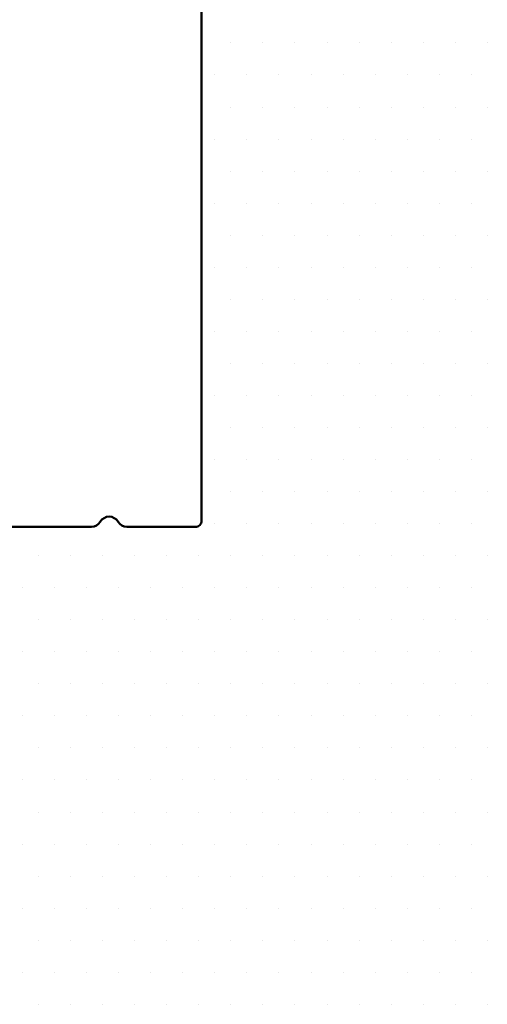
# Model space of a CAD drawing. Extents: x -253 to 1947, y -59 to 1526.
# Drawn here: x 1147 to 1170, y 765 to 813 of the extents above; entities that cross this region are included whole.
import ezdxf

# ---------------------------------------------------------------- set-up
doc = ezdxf.new("R2010")
doc.units = 0
doc.header["$LTSCALE"] = 50
doc.header["$MEASUREMENT"] = 0
doc.layers.add('R-H cont 0.50', color=7, linetype='CONTINUOUS', lineweight=50)

msp = doc.modelspace()

# ---------------------------------------------------------------- linework, layer by layer
at = {"layer": 'R-H cont 0.50'}
for p, q in [((1155.983358556344, 788.4736366663402), (1155.983358555961, 816.8736544017667)), ((1157.417112664324, 811.771363591558), (1157.417112664324, 811.771363591558)), ((1158.979612664324, 811.771363591558), (1158.979612664324, 811.771363591558)), ((1160.542112664324, 811.771363591558), (1160.542112664324, 811.771363591558)), ((1162.104612664324, 811.771363591558), (1162.104612664324, 811.771363591558)), ((1163.667112664324, 811.771363591558), (1163.667112664324, 811.771363591558)), ((1165.229612664324, 811.771363591558), (1165.229612664324, 811.771363591558)), ((1166.792112664324, 811.771363591558), (1166.792112664324, 811.771363591558)), ((1168.354612664324, 811.771363591558), (1168.354612664324, 811.771363591558)), ((1169.917112664324, 811.771363591558), (1169.917112664324, 811.771363591558)), ((1156.635862664324, 810.208863591558), (1156.635862664324, 810.208863591558)), ((1158.198362664324, 810.208863591558), (1158.198362664324, 810.208863591558)), ((1159.760862664324, 810.208863591558), (1159.760862664324, 810.208863591558)), ((1161.323362664324, 810.208863591558), (1161.323362664324, 810.208863591558)), ((1162.885862664324, 810.208863591558), (1162.885862664324, 810.208863591558)), ((1164.448362664324, 810.208863591558), (1164.448362664324, 810.208863591558)), ((1166.010862664324, 810.208863591558), (1166.010862664324, 810.208863591558)), ((1167.573362664324, 810.208863591558), (1167.573362664324, 810.208863591558)), ((1169.135862664324, 810.208863591558), (1169.135862664324, 810.208863591558)), ((1157.417112664324, 808.646363591558), (1157.417112664324, 808.646363591558)), ((1158.979612664324, 808.646363591558), (1158.979612664324, 808.646363591558)), ((1160.542112664324, 808.646363591558), (1160.542112664324, 808.646363591558)), ((1162.104612664324, 808.646363591558), (1162.104612664324, 808.646363591558)), ((1163.667112664324, 808.646363591558), (1163.667112664324, 808.646363591558)), ((1165.229612664324, 808.646363591558), (1165.229612664324, 808.646363591558)), ((1166.792112664324, 808.646363591558), (1166.792112664324, 808.646363591558)), ((1168.354612664324, 808.646363591558), (1168.354612664324, 808.646363591558)), ((1169.917112664324, 808.646363591558), (1169.917112664324, 808.646363591558)), ((1156.635862664324, 807.083863591558), (1156.635862664324, 807.083863591558)), ((1158.198362664324, 807.083863591558), (1158.198362664324, 807.083863591558)), ((1159.760862664324, 807.083863591558), (1159.760862664324, 807.083863591558)), ((1161.323362664324, 807.083863591558), (1161.323362664324, 807.083863591558)), ((1162.885862664324, 807.083863591558), (1162.885862664324, 807.083863591558)), ((1164.448362664324, 807.083863591558), (1164.448362664324, 807.083863591558)), ((1166.010862664324, 807.083863591558), (1166.010862664324, 807.083863591558)), ((1167.573362664324, 807.083863591558), (1167.573362664324, 807.083863591558)), ((1169.135862664324, 807.083863591558), (1169.135862664324, 807.083863591558)), ((1157.417112664324, 805.521363591558), (1157.417112664324, 805.521363591558)), ((1158.979612664324, 805.521363591558), (1158.979612664324, 805.521363591558)), ((1160.542112664324, 805.521363591558), (1160.542112664324, 805.521363591558)), ((1162.104612664324, 805.521363591558), (1162.104612664324, 805.521363591558)), ((1163.667112664324, 805.521363591558), (1163.667112664324, 805.521363591558)), ((1165.229612664324, 805.521363591558), (1165.229612664324, 805.521363591558)), ((1166.792112664324, 805.521363591558), (1166.792112664324, 805.521363591558)), ((1168.354612664324, 805.521363591558), (1168.354612664324, 805.521363591558)), ((1169.917112664324, 805.521363591558), (1169.917112664324, 805.521363591558)), ((1156.635862664324, 803.958863591558), (1156.635862664324, 803.958863591558)), ((1158.198362664324, 803.958863591558), (1158.198362664324, 803.958863591558)), ((1159.760862664324, 803.958863591558), (1159.760862664324, 803.958863591558)), ((1161.323362664324, 803.958863591558), (1161.323362664324, 803.958863591558)), ((1162.885862664324, 803.958863591558), (1162.885862664324, 803.958863591558)), ((1164.448362664324, 803.958863591558), (1164.448362664324, 803.958863591558)), ((1166.010862664324, 803.958863591558), (1166.010862664324, 803.958863591558)), ((1167.573362664324, 803.958863591558), (1167.573362664324, 803.958863591558)), ((1169.135862664324, 803.958863591558), (1169.135862664324, 803.958863591558)), ((1157.417112664324, 802.396363591558), (1157.417112664324, 802.396363591558)), ((1158.979612664324, 802.396363591558), (1158.979612664324, 802.396363591558)), ((1160.542112664324, 802.396363591558), (1160.542112664324, 802.396363591558)), ((1162.104612664324, 802.396363591558), (1162.104612664324, 802.396363591558)), ((1163.667112664324, 802.396363591558), (1163.667112664324, 802.396363591558)), ((1165.229612664324, 802.396363591558), (1165.229612664324, 802.396363591558)), ((1166.792112664324, 802.396363591558), (1166.792112664324, 802.396363591558)), ((1168.354612664324, 802.396363591558), (1168.354612664324, 802.396363591558)), ((1169.917112664324, 802.396363591558), (1169.917112664324, 802.396363591558)), ((1156.635862664324, 800.833863591558), (1156.635862664324, 800.833863591558)), ((1158.198362664324, 800.833863591558), (1158.198362664324, 800.833863591558)), ((1159.760862664324, 800.833863591558), (1159.760862664324, 800.833863591558)), ((1161.323362664324, 800.833863591558), (1161.323362664324, 800.833863591558)), ((1162.885862664324, 800.833863591558), (1162.885862664324, 800.833863591558)), ((1164.448362664324, 800.833863591558), (1164.448362664324, 800.833863591558)), ((1166.010862664324, 800.833863591558), (1166.010862664324, 800.833863591558)), ((1167.573362664324, 800.833863591558), (1167.573362664324, 800.833863591558)), ((1169.135862664324, 800.833863591558), (1169.135862664324, 800.833863591558)), ((1157.417112664324, 799.271363591558), (1157.417112664324, 799.271363591558)), ((1158.979612664324, 799.271363591558), (1158.979612664324, 799.271363591558)), ((1160.542112664324, 799.271363591558), (1160.542112664324, 799.271363591558)), ((1162.104612664324, 799.271363591558), (1162.104612664324, 799.271363591558)), ((1163.667112664324, 799.271363591558), (1163.667112664324, 799.271363591558)), ((1165.229612664324, 799.271363591558), (1165.229612664324, 799.271363591558)), ((1166.792112664324, 799.271363591558), (1166.792112664324, 799.271363591558)), ((1168.354612664324, 799.271363591558), (1168.354612664324, 799.271363591558)), ((1169.917112664324, 799.271363591558), (1169.917112664324, 799.271363591558)), ((1156.635862664324, 797.708863591558), (1156.635862664324, 797.708863591558)), ((1158.198362664324, 797.708863591558), (1158.198362664324, 797.708863591558)), ((1159.760862664324, 797.708863591558), (1159.760862664324, 797.708863591558)), ((1161.323362664324, 797.708863591558), (1161.323362664324, 797.708863591558)), ((1162.885862664324, 797.708863591558), (1162.885862664324, 797.708863591558)), ((1164.448362664324, 797.708863591558), (1164.448362664324, 797.708863591558)), ((1166.010862664324, 797.708863591558), (1166.010862664324, 797.708863591558)), ((1167.573362664324, 797.708863591558), (1167.573362664324, 797.708863591558)), ((1169.135862664324, 797.708863591558), (1169.135862664324, 797.708863591558)), ((1157.417112664324, 796.146363591558), (1157.417112664324, 796.146363591558)), ((1158.979612664324, 796.146363591558), (1158.979612664324, 796.146363591558)), ((1160.542112664324, 796.146363591558), (1160.542112664324, 796.146363591558)), ((1162.104612664324, 796.146363591558), (1162.104612664324, 796.146363591558)), ((1163.667112664324, 796.146363591558), (1163.667112664324, 796.146363591558)), ((1165.229612664324, 796.146363591558), (1165.229612664324, 796.146363591558)), ((1166.792112664324, 796.146363591558), (1166.792112664324, 796.146363591558)), ((1168.354612664324, 796.146363591558), (1168.354612664324, 796.146363591558)), ((1169.917112664324, 796.146363591558), (1169.917112664324, 796.146363591558)), ((1156.635862664324, 794.583863591558), (1156.635862664324, 794.583863591558)), ((1158.198362664324, 794.583863591558), (1158.198362664324, 794.583863591558)), ((1159.760862664324, 794.583863591558), (1159.760862664324, 794.583863591558)), ((1161.323362664324, 794.583863591558), (1161.323362664324, 794.583863591558)), ((1162.885862664324, 794.583863591558), (1162.885862664324, 794.583863591558)), ((1164.448362664324, 794.583863591558), (1164.448362664324, 794.583863591558)), ((1166.010862664324, 794.583863591558), (1166.010862664324, 794.583863591558)), ((1167.573362664324, 794.583863591558), (1167.573362664324, 794.583863591558)), ((1169.135862664324, 794.583863591558), (1169.135862664324, 794.583863591558)), ((1157.417112664324, 793.021363591558), (1157.417112664324, 793.021363591558)), ((1158.979612664324, 793.021363591558), (1158.979612664324, 793.021363591558)), ((1160.542112664324, 793.021363591558), (1160.542112664324, 793.021363591558)), ((1162.104612664324, 793.021363591558), (1162.104612664324, 793.021363591558)), ((1163.667112664324, 793.021363591558), (1163.667112664324, 793.021363591558)), ((1165.229612664324, 793.021363591558), (1165.229612664324, 793.021363591558)), ((1166.792112664324, 793.021363591558), (1166.792112664324, 793.021363591558)), ((1168.354612664324, 793.021363591558), (1168.354612664324, 793.021363591558)), ((1169.917112664324, 793.021363591558), (1169.917112664324, 793.021363591558)), ((1156.635862664324, 791.458863591558), (1156.635862664324, 791.458863591558)), ((1158.198362664324, 791.458863591558), (1158.198362664324, 791.458863591558)), ((1159.760862664324, 791.458863591558), (1159.760862664324, 791.458863591558)), ((1161.323362664324, 791.458863591558), (1161.323362664324, 791.458863591558)), ((1162.885862664324, 791.458863591558), (1162.885862664324, 791.458863591558)), ((1164.448362664324, 791.458863591558), (1164.448362664324, 791.458863591558)), ((1166.010862664324, 791.458863591558), (1166.010862664324, 791.458863591558)), ((1167.573362664324, 791.458863591558), (1167.573362664324, 791.458863591558)), ((1169.135862664324, 791.458863591558), (1169.135862664324, 791.458863591558)), ((1157.417112664324, 789.896363591558), (1157.417112664324, 789.896363591558)), ((1158.979612664324, 789.896363591558), (1158.979612664324, 789.896363591558)), ((1160.542112664324, 789.896363591558), (1160.542112664324, 789.896363591558)), ((1162.104612664324, 789.896363591558), (1162.104612664324, 789.896363591558)), ((1163.667112664324, 789.896363591558), (1163.667112664324, 789.896363591558)), ((1165.229612664324, 789.896363591558), (1165.229612664324, 789.896363591558)), ((1166.792112664324, 789.896363591558), (1166.792112664324, 789.896363591558)), ((1168.354612664324, 789.896363591558), (1168.354612664324, 789.896363591558)), ((1169.917112664324, 789.896363591558), (1169.917112664324, 789.896363591558)), ((1151.948362664324, 788.333863591558), (1151.948362664324, 788.333863591558)), ((1156.635862664324, 788.333863591558), (1156.635862664324, 788.333863591558)), ((1158.198362664324, 788.333863591558), (1158.198362664324, 788.333863591558)), ((1159.760862664324, 788.333863591558), (1159.760862664324, 788.333863591558)), ((1161.323362664324, 788.333863591558), (1161.323362664324, 788.333863591558)), ((1162.885862664324, 788.333863591558), (1162.885862664324, 788.333863591558)), ((1164.448362664324, 788.333863591558), (1164.448362664324, 788.333863591558)), ((1166.010862664324, 788.333863591558), (1166.010862664324, 788.333863591558)), ((1167.573362664324, 788.333863591558), (1167.573362664324, 788.333863591558)), ((1169.135862664324, 788.333863591558), (1169.135862664324, 788.333863591558)), ((1121.332387118075, 788.1736505054156), (1150.617304306817, 788.1736505046507)), ((1152.349391238573, 788.1736505052987), (1155.683372395351, 788.1736505053469)), ((1148.042112664324, 786.771363591558), (1148.042112664324, 786.771363591558)), ((1149.604612664324, 786.771363591558), (1149.604612664324, 786.771363591558)), ((1151.167112664324, 786.771363591558), (1151.167112664324, 786.771363591558)), ((1152.729612664324, 786.771363591558), (1152.729612664324, 786.771363591558)), ((1154.292112664324, 786.771363591558), (1154.292112664324, 786.771363591558)), ((1155.854612664324, 786.771363591558), (1155.854612664324, 786.771363591558)), ((1157.417112664324, 786.771363591558), (1157.417112664324, 786.771363591558)), ((1158.979612664324, 786.771363591558), (1158.979612664324, 786.771363591558)), ((1160.542112664324, 786.771363591558), (1160.542112664324, 786.771363591558)), ((1162.104612664324, 786.771363591558), (1162.104612664324, 786.771363591558)), ((1163.667112664324, 786.771363591558), (1163.667112664324, 786.771363591558)), ((1165.229612664324, 786.771363591558), (1165.229612664324, 786.771363591558)), ((1166.792112664324, 786.771363591558), (1166.792112664324, 786.771363591558)), ((1168.354612664324, 786.771363591558), (1168.354612664324, 786.771363591558)), ((1169.917112664324, 786.771363591558), (1169.917112664324, 786.771363591558)), ((1147.260862664324, 785.208863591558), (1147.260862664324, 785.208863591558)), ((1148.823362664324, 785.208863591558), (1148.823362664324, 785.208863591558)), ((1150.385862664324, 785.208863591558), (1150.385862664324, 785.208863591558)), ((1151.948362664324, 785.208863591558), (1151.948362664324, 785.208863591558)), ((1153.510862664324, 785.208863591558), (1153.510862664324, 785.208863591558)), ((1155.073362664324, 785.208863591558), (1155.073362664324, 785.208863591558)), ((1156.635862664324, 785.208863591558), (1156.635862664324, 785.208863591558)), ((1158.198362664324, 785.208863591558), (1158.198362664324, 785.208863591558)), ((1159.760862664324, 785.208863591558), (1159.760862664324, 785.208863591558)), ((1161.323362664324, 785.208863591558), (1161.323362664324, 785.208863591558)), ((1162.885862664324, 785.208863591558), (1162.885862664324, 785.208863591558)), ((1164.448362664324, 785.208863591558), (1164.448362664324, 785.208863591558)), ((1166.010862664324, 785.208863591558), (1166.010862664324, 785.208863591558)), ((1167.573362664324, 785.208863591558), (1167.573362664324, 785.208863591558)), ((1169.135862664324, 785.208863591558), (1169.135862664324, 785.208863591558)), ((1148.042112664324, 783.646363591558), (1148.042112664324, 783.646363591558)), ((1149.604612664324, 783.646363591558), (1149.604612664324, 783.646363591558)), ((1151.167112664324, 783.646363591558), (1151.167112664324, 783.646363591558)), ((1152.729612664324, 783.646363591558), (1152.729612664324, 783.646363591558)), ((1154.292112664324, 783.646363591558), (1154.292112664324, 783.646363591558)), ((1155.854612664324, 783.646363591558), (1155.854612664324, 783.646363591558)), ((1157.417112664324, 783.646363591558), (1157.417112664324, 783.646363591558)), ((1158.979612664324, 783.646363591558), (1158.979612664324, 783.646363591558)), ((1160.542112664324, 783.646363591558), (1160.542112664324, 783.646363591558)), ((1162.104612664324, 783.646363591558), (1162.104612664324, 783.646363591558)), ((1163.667112664324, 783.646363591558), (1163.667112664324, 783.646363591558)), ((1165.229612664324, 783.646363591558), (1165.229612664324, 783.646363591558)), ((1166.792112664324, 783.646363591558), (1166.792112664324, 783.646363591558)), ((1168.354612664324, 783.646363591558), (1168.354612664324, 783.646363591558)), ((1169.917112664324, 783.646363591558), (1169.917112664324, 783.646363591558)), ((1147.260862664324, 782.083863591558), (1147.260862664324, 782.083863591558)), ((1148.823362664324, 782.083863591558), (1148.823362664324, 782.083863591558)), ((1150.385862664324, 782.083863591558), (1150.385862664324, 782.083863591558)), ((1151.948362664324, 782.083863591558), (1151.948362664324, 782.083863591558)), ((1153.510862664324, 782.083863591558), (1153.510862664324, 782.083863591558)), ((1155.073362664324, 782.083863591558), (1155.073362664324, 782.083863591558)), ((1156.635862664324, 782.083863591558), (1156.635862664324, 782.083863591558)), ((1158.198362664324, 782.083863591558), (1158.198362664324, 782.083863591558)), ((1159.760862664324, 782.083863591558), (1159.760862664324, 782.083863591558)), ((1161.323362664324, 782.083863591558), (1161.323362664324, 782.083863591558)), ((1162.885862664324, 782.083863591558), (1162.885862664324, 782.083863591558)), ((1164.448362664324, 782.083863591558), (1164.448362664324, 782.083863591558)), ((1166.010862664324, 782.083863591558), (1166.010862664324, 782.083863591558)), ((1167.573362664324, 782.083863591558), (1167.573362664324, 782.083863591558)), ((1169.135862664324, 782.083863591558), (1169.135862664324, 782.083863591558)), ((1148.042112664324, 780.521363591558), (1148.042112664324, 780.521363591558)), ((1149.604612664324, 780.521363591558), (1149.604612664324, 780.521363591558)), ((1151.167112664324, 780.521363591558), (1151.167112664324, 780.521363591558)), ((1152.729612664324, 780.521363591558), (1152.729612664324, 780.521363591558)), ((1154.292112664324, 780.521363591558), (1154.292112664324, 780.521363591558)), ((1155.854612664324, 780.521363591558), (1155.854612664324, 780.521363591558)), ((1157.417112664324, 780.521363591558), (1157.417112664324, 780.521363591558)), ((1158.979612664324, 780.521363591558), (1158.979612664324, 780.521363591558)), ((1160.542112664324, 780.521363591558), (1160.542112664324, 780.521363591558)), ((1162.104612664324, 780.521363591558), (1162.104612664324, 780.521363591558)), ((1163.667112664324, 780.521363591558), (1163.667112664324, 780.521363591558)), ((1165.229612664324, 780.521363591558), (1165.229612664324, 780.521363591558)), ((1166.792112664324, 780.521363591558), (1166.792112664324, 780.521363591558)), ((1168.354612664324, 780.521363591558), (1168.354612664324, 780.521363591558)), ((1169.917112664324, 780.521363591558), (1169.917112664324, 780.521363591558)), ((1147.260862664324, 778.958863591558), (1147.260862664324, 778.958863591558)), ((1148.823362664324, 778.958863591558), (1148.823362664324, 778.958863591558)), ((1150.385862664324, 778.958863591558), (1150.385862664324, 778.958863591558)), ((1151.948362664324, 778.958863591558), (1151.948362664324, 778.958863591558)), ((1153.510862664324, 778.958863591558), (1153.510862664324, 778.958863591558)), ((1155.073362664324, 778.958863591558), (1155.073362664324, 778.958863591558)), ((1156.635862664324, 778.958863591558), (1156.635862664324, 778.958863591558)), ((1158.198362664324, 778.958863591558), (1158.198362664324, 778.958863591558)), ((1159.760862664324, 778.958863591558), (1159.760862664324, 778.958863591558)), ((1161.323362664324, 778.958863591558), (1161.323362664324, 778.958863591558)), ((1162.885862664324, 778.958863591558), (1162.885862664324, 778.958863591558)), ((1164.448362664324, 778.958863591558), (1164.448362664324, 778.958863591558)), ((1166.010862664324, 778.958863591558), (1166.010862664324, 778.958863591558)), ((1167.573362664324, 778.958863591558), (1167.573362664324, 778.958863591558)), ((1169.135862664324, 778.958863591558), (1169.135862664324, 778.958863591558)), ((1148.042112664324, 777.396363591558), (1148.042112664324, 777.396363591558)), ((1149.604612664324, 777.396363591558), (1149.604612664324, 777.396363591558)), ((1151.167112664324, 777.396363591558), (1151.167112664324, 777.396363591558)), ((1152.729612664324, 777.396363591558), (1152.729612664324, 777.396363591558)), ((1154.292112664324, 777.396363591558), (1154.292112664324, 777.396363591558)), ((1155.854612664324, 777.396363591558), (1155.854612664324, 777.396363591558)), ((1157.417112664324, 777.396363591558), (1157.417112664324, 777.396363591558)), ((1158.979612664324, 777.396363591558), (1158.979612664324, 777.396363591558)), ((1160.542112664324, 777.396363591558), (1160.542112664324, 777.396363591558)), ((1162.104612664324, 777.396363591558), (1162.104612664324, 777.396363591558)), ((1163.667112664324, 777.396363591558), (1163.667112664324, 777.396363591558)), ((1165.229612664324, 777.396363591558), (1165.229612664324, 777.396363591558)), ((1166.792112664324, 777.396363591558), (1166.792112664324, 777.396363591558)), ((1168.354612664324, 777.396363591558), (1168.354612664324, 777.396363591558)), ((1169.917112664324, 777.396363591558), (1169.917112664324, 777.396363591558)), ((1147.260862664324, 775.833863591558), (1147.260862664324, 775.833863591558)), ((1148.823362664324, 775.833863591558), (1148.823362664324, 775.833863591558)), ((1150.385862664324, 775.833863591558), (1150.385862664324, 775.833863591558)), ((1151.948362664324, 775.833863591558), (1151.948362664324, 775.833863591558)), ((1153.510862664324, 775.833863591558), (1153.510862664324, 775.833863591558)), ((1155.073362664324, 775.833863591558), (1155.073362664324, 775.833863591558)), ((1156.635862664324, 775.833863591558), (1156.635862664324, 775.833863591558)), ((1158.198362664324, 775.833863591558), (1158.198362664324, 775.833863591558)), ((1159.760862664324, 775.833863591558), (1159.760862664324, 775.833863591558)), ((1161.323362664324, 775.833863591558), (1161.323362664324, 775.833863591558)), ((1162.885862664324, 775.833863591558), (1162.885862664324, 775.833863591558)), ((1164.448362664324, 775.833863591558), (1164.448362664324, 775.833863591558)), ((1166.010862664324, 775.833863591558), (1166.010862664324, 775.833863591558)), ((1167.573362664324, 775.833863591558), (1167.573362664324, 775.833863591558)), ((1169.135862664324, 775.833863591558), (1169.135862664324, 775.833863591558)), ((1148.042112664324, 774.271363591558), (1148.042112664324, 774.271363591558)), ((1149.604612664324, 774.271363591558), (1149.604612664324, 774.271363591558)), ((1151.167112664324, 774.271363591558), (1151.167112664324, 774.271363591558)), ((1152.729612664324, 774.271363591558), (1152.729612664324, 774.271363591558)), ((1154.292112664324, 774.271363591558), (1154.292112664324, 774.271363591558)), ((1155.854612664324, 774.271363591558), (1155.854612664324, 774.271363591558)), ((1157.417112664324, 774.271363591558), (1157.417112664324, 774.271363591558)), ((1158.979612664324, 774.271363591558), (1158.979612664324, 774.271363591558)), ((1160.542112664324, 774.271363591558), (1160.542112664324, 774.271363591558)), ((1162.104612664324, 774.271363591558), (1162.104612664324, 774.271363591558)), ((1163.667112664324, 774.271363591558), (1163.667112664324, 774.271363591558)), ((1165.229612664324, 774.271363591558), (1165.229612664324, 774.271363591558)), ((1166.792112664324, 774.271363591558), (1166.792112664324, 774.271363591558)), ((1168.354612664324, 774.271363591558), (1168.354612664324, 774.271363591558)), ((1169.917112664324, 774.271363591558), (1169.917112664324, 774.271363591558)), ((1147.260862664324, 772.708863591558), (1147.260862664324, 772.708863591558)), ((1148.823362664324, 772.708863591558), (1148.823362664324, 772.708863591558)), ((1150.385862664324, 772.708863591558), (1150.385862664324, 772.708863591558)), ((1151.948362664324, 772.708863591558), (1151.948362664324, 772.708863591558)), ((1153.510862664324, 772.708863591558), (1153.510862664324, 772.708863591558)), ((1155.073362664324, 772.708863591558), (1155.073362664324, 772.708863591558)), ((1156.635862664324, 772.708863591558), (1156.635862664324, 772.708863591558)), ((1158.198362664324, 772.708863591558), (1158.198362664324, 772.708863591558)), ((1159.760862664324, 772.708863591558), (1159.760862664324, 772.708863591558)), ((1161.323362664324, 772.708863591558), (1161.323362664324, 772.708863591558)), ((1162.885862664324, 772.708863591558), (1162.885862664324, 772.708863591558)), ((1164.448362664324, 772.708863591558), (1164.448362664324, 772.708863591558)), ((1166.010862664324, 772.708863591558), (1166.010862664324, 772.708863591558)), ((1167.573362664324, 772.708863591558), (1167.573362664324, 772.708863591558)), ((1169.135862664324, 772.708863591558), (1169.135862664324, 772.708863591558)), ((1148.042112664324, 771.146363591558), (1148.042112664324, 771.146363591558)), ((1149.604612664324, 771.146363591558), (1149.604612664324, 771.146363591558)), ((1151.167112664324, 771.146363591558), (1151.167112664324, 771.146363591558)), ((1152.729612664324, 771.146363591558), (1152.729612664324, 771.146363591558)), ((1154.292112664324, 771.146363591558), (1154.292112664324, 771.146363591558)), ((1155.854612664324, 771.146363591558), (1155.854612664324, 771.146363591558)), ((1157.417112664324, 771.146363591558), (1157.417112664324, 771.146363591558)), ((1158.979612664324, 771.146363591558), (1158.979612664324, 771.146363591558)), ((1160.542112664324, 771.146363591558), (1160.542112664324, 771.146363591558)), ((1162.104612664324, 771.146363591558), (1162.104612664324, 771.146363591558)), ((1163.667112664324, 771.146363591558), (1163.667112664324, 771.146363591558)), ((1165.229612664324, 771.146363591558), (1165.229612664324, 771.146363591558)), ((1166.792112664324, 771.146363591558), (1166.792112664324, 771.146363591558)), ((1168.354612664324, 771.146363591558), (1168.354612664324, 771.146363591558)), ((1169.917112664324, 771.146363591558), (1169.917112664324, 771.146363591558)), ((1147.260862664324, 769.583863591558), (1147.260862664324, 769.583863591558)), ((1148.823362664324, 769.583863591558), (1148.823362664324, 769.583863591558)), ((1150.385862664324, 769.583863591558), (1150.385862664324, 769.583863591558)), ((1151.948362664324, 769.583863591558), (1151.948362664324, 769.583863591558)), ((1153.510862664324, 769.583863591558), (1153.510862664324, 769.583863591558)), ((1155.073362664324, 769.583863591558), (1155.073362664324, 769.583863591558)), ((1156.635862664324, 769.583863591558), (1156.635862664324, 769.583863591558)), ((1158.198362664324, 769.583863591558), (1158.198362664324, 769.583863591558)), ((1159.760862664324, 769.583863591558), (1159.760862664324, 769.583863591558)), ((1161.323362664324, 769.583863591558), (1161.323362664324, 769.583863591558)), ((1162.885862664324, 769.583863591558), (1162.885862664324, 769.583863591558)), ((1164.448362664324, 769.583863591558), (1164.448362664324, 769.583863591558)), ((1166.010862664324, 769.583863591558), (1166.010862664324, 769.583863591558)), ((1167.573362664324, 769.583863591558), (1167.573362664324, 769.583863591558)), ((1169.135862664324, 769.583863591558), (1169.135862664324, 769.583863591558)), ((1148.042112664324, 768.021363591558), (1148.042112664324, 768.021363591558)), ((1149.604612664324, 768.021363591558), (1149.604612664324, 768.021363591558)), ((1151.167112664324, 768.021363591558), (1151.167112664324, 768.021363591558)), ((1152.729612664324, 768.021363591558), (1152.729612664324, 768.021363591558)), ((1154.292112664324, 768.021363591558), (1154.292112664324, 768.021363591558)), ((1155.854612664324, 768.021363591558), (1155.854612664324, 768.021363591558)), ((1157.417112664324, 768.021363591558), (1157.417112664324, 768.021363591558)), ((1158.979612664324, 768.021363591558), (1158.979612664324, 768.021363591558)), ((1160.542112664324, 768.021363591558), (1160.542112664324, 768.021363591558)), ((1162.104612664324, 768.021363591558), (1162.104612664324, 768.021363591558)), ((1163.667112664324, 768.021363591558), (1163.667112664324, 768.021363591558)), ((1165.229612664324, 768.021363591558), (1165.229612664324, 768.021363591558)), ((1166.792112664324, 768.021363591558), (1166.792112664324, 768.021363591558)), ((1168.354612664324, 768.021363591558), (1168.354612664324, 768.021363591558)), ((1169.917112664324, 768.021363591558), (1169.917112664324, 768.021363591558)), ((1147.260862664324, 766.458863591558), (1147.260862664324, 766.458863591558)), ((1148.823362664324, 766.458863591558), (1148.823362664324, 766.458863591558)), ((1150.385862664324, 766.458863591558), (1150.385862664324, 766.458863591558)), ((1151.948362664324, 766.458863591558), (1151.948362664324, 766.458863591558)), ((1153.510862664324, 766.458863591558), (1153.510862664324, 766.458863591558)), ((1155.073362664324, 766.458863591558), (1155.073362664324, 766.458863591558)), ((1156.635862664324, 766.458863591558), (1156.635862664324, 766.458863591558)), ((1158.198362664324, 766.458863591558), (1158.198362664324, 766.458863591558)), ((1159.760862664324, 766.458863591558), (1159.760862664324, 766.458863591558)), ((1161.323362664324, 766.458863591558), (1161.323362664324, 766.458863591558)), ((1162.885862664324, 766.458863591558), (1162.885862664324, 766.458863591558)), ((1164.448362664324, 766.458863591558), (1164.448362664324, 766.458863591558)), ((1166.010862664324, 766.458863591558), (1166.010862664324, 766.458863591558)), ((1167.573362664324, 766.458863591558), (1167.573362664324, 766.458863591558)), ((1169.135862664324, 766.458863591558), (1169.135862664324, 766.458863591558)), ((1148.042112664324, 764.896363591558), (1148.042112664324, 764.896363591558)), ((1149.604612664324, 764.896363591558), (1149.604612664324, 764.896363591558)), ((1151.167112664324, 764.896363591558), (1151.167112664324, 764.896363591558)), ((1152.729612664324, 764.896363591558), (1152.729612664324, 764.896363591558)), ((1154.292112664324, 764.896363591558), (1154.292112664324, 764.896363591558)), ((1155.854612664324, 764.896363591558), (1155.854612664324, 764.896363591558)), ((1157.417112664324, 764.896363591558), (1157.417112664324, 764.896363591558)), ((1158.979612664324, 764.896363591558), (1158.979612664324, 764.896363591558)), ((1160.542112664324, 764.896363591558), (1160.542112664324, 764.896363591558)), ((1162.104612664324, 764.896363591558), (1162.104612664324, 764.896363591558)), ((1163.667112664324, 764.896363591558), (1163.667112664324, 764.896363591558)), ((1165.229612664324, 764.896363591558), (1165.229612664324, 764.896363591558)), ((1166.792112664324, 764.896363591558), (1166.792112664324, 764.896363591558)), ((1168.354612664324, 764.896363591558), (1168.354612664324, 764.896363591558)), ((1169.917112664324, 764.896363591558), (1169.917112664324, 764.896363591558))]:
    msp.add_line(p, q, dxfattribs=at)
for centre, radius, start, end in [((1150.617304306817, 788.673723566431), 0.5000730617801992, 270.000000000026, 329.9975327216658), ((1151.483371788226, 788.1736495447891), 0.5000003902599411, 29.99971548342166, 149.9975326625146), ((1152.349391238576, 788.6736403736619), 0.4999898683632447, 209.9997154823818, 269.9999999996091), ((1155.683372395351, 788.4736366663393), 0.2999861609924892, 270.0000000000521, 1.522595137110215e-10)]:
    msp.add_arc(centre, radius, start, end, dxfattribs=at)

doc.saveas('drawing.dxf')
